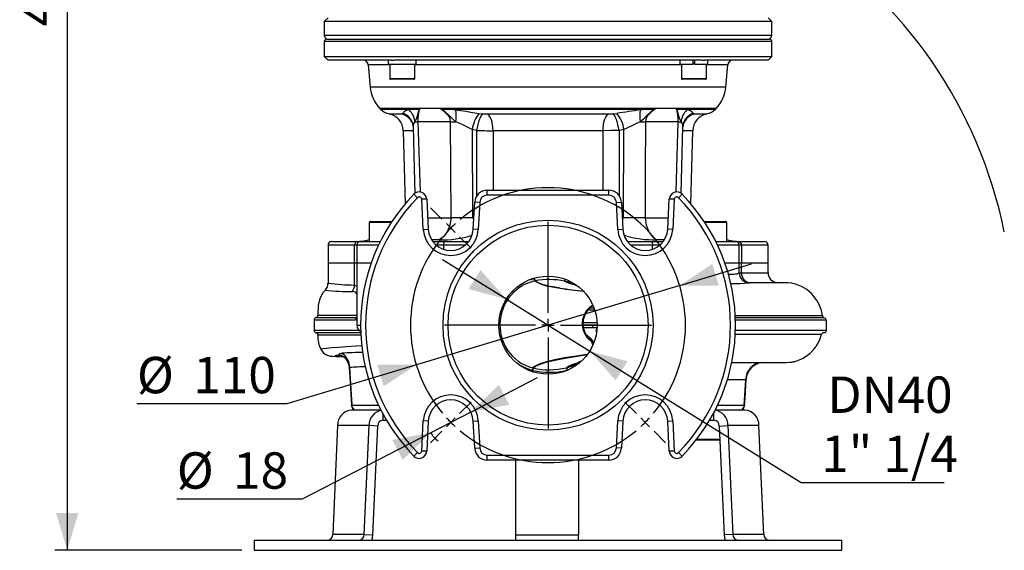
# Model space of a CAD drawing. Units: millimetres. Extents: x 0 to 420, y -1 to 297.
# Drawn here: x 96 to 175, y 105 to 148 of the extents above; entities that cross this region are included whole.
import ezdxf

# ---------------------------------------------------------------- set-up
doc = ezdxf.new("R2010")
doc.units = ezdxf.units.MM
doc.layers.add('TESTO', color=7, linetype='Continuous')
doc.styles.add('SLDTEXTSTYLE1', font='TXT', dxfattribs={"width": 0.7})
doc.dimstyles.new('SLDDIMSTYLE0', dxfattribs={"dimtxt": 2.910417, "dimasz": 3, "dimexe": 0, "dimexo": 0.0625, "dimgap": 0.727604, "dimtad": 1, "dimdec": 0, "dimlfac": 5, "dimrnd": 1e-09, "dimzin": 12, "dimdsep": 46, "dimtxsty": 'SLDTEXTSTYLE1', "dimsah": 1, "dimcen": 0.09, "dimadec": 0, "dimazin": 3, "dimtfac": 1, "dimtdec": 0, "dimtofl": 0, "dimtmove": 0, "dimatfit": 3, "dimfxl": 0, "dimfrac": 2, "dimtolj": 1, "dimtzin": 12, "dimarcsym": 0})
doc.dimstyles.new('SLDDIMSTYLE1', dxfattribs={"dimtxt": 2.910417, "dimasz": 3, "dimexe": 0, "dimexo": 0.0625, "dimgap": 0.727604, "dimtad": 0, "dimtih": 1, "dimtoh": 1, "dimdec": 0, "dimlfac": 5, "dimrnd": 1e-09, "dimzin": 12, "dimdsep": 46, "dimtxsty": 'SLDTEXTSTYLE1', "dimsah": 1, "dimcen": 0, "dimadec": 0, "dimazin": 3, "dimtfac": 1, "dimtdec": 0, "dimtmove": 0, "dimatfit": 3, "dimfxl": 0, "dimfrac": 2, "dimtolj": 1, "dimtzin": 12, "dimarcsym": 0})
doc.dimstyles.new('SLDDIMSTYLE2', dxfattribs={"dimtxt": 2.910417, "dimasz": 3, "dimexe": 0, "dimexo": 0.0625, "dimgap": 0.727604, "dimtad": 0, "dimtih": 1, "dimtoh": 1, "dimdec": 0, "dimlfac": 5, "dimrnd": 1e-09, "dimzin": 12, "dimdsep": 46, "dimtxsty": 'SLDTEXTSTYLE1', "dimsah": 1, "dimcen": 0, "dimadec": 0, "dimazin": 3, "dimtfac": 1, "dimtdec": 0, "dimtmove": 0, "dimatfit": 3, "dimfxl": 0, "dimfrac": 2, "dimtolj": 1, "dimtzin": 12, "dimarcsym": 0})
doc.dimstyles.new('SLDDIMSTYLE3', dxfattribs={"dimtxt": 2.910417, "dimasz": 3, "dimexe": 0, "dimexo": 0.0625, "dimgap": 0.727604, "dimtad": 0, "dimtih": 1, "dimtoh": 1, "dimdec": 0, "dimlfac": 5, "dimrnd": 1e-09, "dimzin": 12, "dimdsep": 46, "dimtxsty": 'SLDTEXTSTYLE1', "dimsah": 1, "dimcen": 0, "dimadec": 0, "dimazin": 3, "dimtfac": 1, "dimtdec": 0, "dimtmove": 0, "dimatfit": 3, "dimfxl": 0, "dimfrac": 2, "dimtolj": 1, "dimtzin": 12, "dimarcsym": 0})

# ---------------------------------------------------------------- blocks, each defined once
blk = doc.blocks.new('_D')
at = {"layer": 'TESTO'}
for p, q in [((135.528, 195.113), (98.688, 195.113)), ((99.688, 195.113), (99.688, 105.352)), ((113.653, 105.352), (98.688, 105.352))]:
    blk.add_line(p, q, dxfattribs=at)
for points in [[(99.688, 195.113), (98.788, 192.113), (100.588, 192.113)], [(99.688, 105.352), (100.588, 108.352), (98.788, 108.352)]]:
    blk.add_solid(points, dxfattribs=at)
at = {"layer": 'TESTO', "insert": (95.937, 147.282), "char_height": 2.9104, "attachment_point": 1, "rotation": 90, "style": 'SLDTEXTSTYLE1'}
blk.add_mtext('449', dxfattribs=at)
blk = doc.blocks.new('_D_1')
at = {"layer": 'TESTO'}
for p, q in [((148.686, 126.544), (154.431, 128.274)), ((148.686, 126.544), (127.62, 120.202)), ((127.62, 120.202), (117.256, 117.082)), ((117.256, 117.082), (105.266, 117.082))]:
    blk.add_line(p, q, dxfattribs=at)
blk.add_arc((138.153, 123.373), 37.261, 11.5606, 103.41205, dxfattribs=at)
for points in [[(148.686, 126.544), (151.818, 126.547), (151.299, 128.271)], [(127.62, 120.202), (124.487, 120.199), (125.006, 118.475)]]:
    blk.add_solid(points, dxfattribs=at)
at = {"layer": 'TESTO', "char_height": 2.9104, "attachment_point": 1, "style": 'SLDTEXTSTYLE1'}
for s, insert in [('%%c', (105.266, 120.833)), ('110', (109.766, 120.833))]:
    blk.add_mtext(s, dxfattribs=dict(at, insert=insert))
blk = doc.blocks.new('_D_2')
at = {"layer": 'TESTO'}
for p, q in [((131.973, 116.421), (137.303, 119.177)), ((131.973, 116.421), (128.775, 114.768)), ((128.775, 114.768), (118.475, 109.444)), ((118.475, 109.444), (108.453, 109.444))]:
    blk.add_line(p, q, dxfattribs=at)
blk.add_arc((130.374, 115.595), 1.8, 206.0546, 236.39001, dxfattribs=at)
for points in [[(131.973, 116.421), (135.052, 116.999), (134.225, 118.598)], [(128.775, 114.768), (125.697, 114.19), (126.524, 112.591)]]:
    blk.add_solid(points, dxfattribs=at)
at = {"layer": 'TESTO', "char_height": 2.9104, "attachment_point": 1, "style": 'SLDTEXTSTYLE1'}
for s, insert in [('%%c', (108.453, 113.196)), ('18', (112.953, 113.196))]:
    blk.add_mtext(s, dxfattribs=dict(at, insert=insert))
blk = doc.blocks.new('_D_3')
at = {"layer": 'TESTO'}
for p, q in [((134.818, 125.446), (129.722, 128.614)), ((134.818, 125.446), (141.487, 121.3)), ((141.487, 121.3), (158.418, 110.774)), ((158.418, 110.774), (169.842, 110.774))]:
    blk.add_line(p, q, dxfattribs=at)
for points in [[(134.818, 125.446), (132.745, 127.795), (131.795, 126.266)], [(141.487, 121.3), (143.56, 118.951), (144.51, 120.48)]]:
    blk.add_solid(points, dxfattribs=at)
at = {"layer": 'TESTO', "char_height": 2.9104, "attachment_point": 1, "style": 'SLDTEXTSTYLE1'}
for s, insert in [('DN40', (160.51, 119.263)), ('1" 1/4', (160.006, 114.526))]:
    blk.add_mtext(s, dxfattribs=dict(at, insert=insert))
blk = doc.blocks.new('SW_CENTERMARKSYMBOL_0')
at = {"layer": 'TESTO', "color": 0}
for p, q in [((0, 1), (0, 4.42684)), ((-1, 0), (-4.42684, 0)), ((0, 0), (-0.5, 0)), ((0, 0), (0, 0.5)), ((0, 0), (0, -0.5)), ((0, 0), (0.5, 0)), ((1, 0), (4.42684, 0)), ((0, -1), (0, -4.42684))]:
    blk.add_line(p, q, dxfattribs=at)
blk = doc.blocks.new('SW_CENTERMARKSYMBOL_1')
at = {"layer": 'TESTO', "color": 0}
for p, q in [((-0.707, 0.707), (-1.626, 1.626)), ((0, 0), (-0.354, 0.354)), ((0, 0), (0.354, -0.354)), ((7.778, -6.778), (7.778, 0.5)), ((0.707, -0.707), (1.626, -1.626)), ((6.778, -7.778), (-0.5, -7.778)), ((7.778, -7.778), (7.278, -7.778)), ((7.778, -7.778), (7.778, -7.278)), ((7.778, -7.778), (7.778, -8.278)), ((7.778, -7.778), (8.278, -7.778)), ((8.778, -7.778), (16.056, -7.778)), ((7.778, -8.778), (7.778, -16.056)), ((0.707, -14.849), (1.626, -13.93)), ((14.849, -14.849), (13.93, -13.93)), ((0, -15.556), (-0.354, -15.91)), ((0, -15.556), (0.354, -15.203)), ((15.556, -15.556), (15.203, -15.203)), ((15.556, -15.556), (15.91, -15.91)), ((-0.707, -16.263), (-1.626, -17.183)), ((16.263, -16.263), (17.183, -17.183))]:
    blk.add_line(p, q, dxfattribs=at)
for start, end in [(320.20871, 129.79129), (135, 137.60435), (132.39565, 135), (140.20871, 219.79129), (222.39565, 225), (225, 227.60435), (312.39565, 315), (315, 317.60435), (230.20871, 309.79129)]:
    blk.add_arc((7.778, -7.778), 11, start, end, dxfattribs=at)

msp = doc.modelspace()

# ---------------------------------------------------------------- linework, layer by layer
at = {"color": 7, "linetype": 'Continuous', "lineweight": 25}
for p, q in [((120.553, 147.973), (120.253, 147.673)), ((120.253, 147.673), (120.253, 146.573)), ((156.053, 147.673), (120.253, 147.673)), ((156.053, 147.673), (155.753, 147.973)), ((156.053, 146.573), (156.053, 147.673)), ((120.253, 146.073), (120.253, 144.873)), ((120.453, 146.273), (155.853, 146.273)), ((156.053, 144.873), (156.053, 146.073)), ((120.253, 144.873), (120.553, 144.573)), ((120.253, 144.873), (150.81, 144.873)), ((125.599, 144.573), (120.553, 144.573)), ((123.769, 144.208), (123.924, 142.429)), ((125.378, 144.253), (125.378, 144.573)), ((125.378, 144.253), (127.595, 144.253)), ((125.485, 144.253), (125.485, 143.113)), ((125.599, 144.573), (125.816, 144.573)), ((150.49, 144.573), (125.816, 144.573)), ((127.485, 143.113), (127.485, 144.253)), ((127.595, 144.253), (127.595, 144.573)), ((148.71, 144.573), (148.71, 144.253)), ((148.71, 144.253), (149.74, 144.253)), ((148.82, 144.253), (148.82, 143.113)), ((149.74, 144.573), (149.74, 144.253)), ((149.9, 144.253), (149.74, 144.253)), ((149.9, 144.253), (149.9, 144.573)), ((149.9, 144.253), (150.93, 144.253)), ((150.489, 144.573), (150.706, 144.573)), ((155.753, 144.573), (150.706, 144.573)), ((150.81, 144.873), (156.053, 144.873)), ((150.82, 143.113), (150.82, 144.253)), ((150.93, 144.253), (150.93, 144.573)), ((152.381, 142.429), (152.536, 144.208)), ((155.753, 144.573), (156.053, 144.873)), ((127.425, 143.053), (125.545, 143.053)), ((148.967, 143.053), (148.88, 143.053)), ((150.76, 143.053), (148.967, 143.053)), ((126.486, 140.288), (126.502, 140.323)), ((129.579, 140.665), (146.726, 140.665)), ((132.638, 140.323), (132.958, 140.288)), ((143.347, 140.288), (143.667, 140.323)), ((149.803, 140.323), (149.819, 140.288)), ((130.356, 139.655), (127.748, 139.655)), ((148.557, 139.655), (145.949, 139.655)), ((126.57, 138.938), (126.723, 133.088)), ((132.463, 138.962), (132.077, 139.037)), ((132.077, 139.037), (132.123, 131.973)), ((144.228, 139.037), (143.842, 138.962)), ((144.183, 131.973), (144.228, 139.037)), ((148.796, 133.919), (148.946, 139.284)), ((149.582, 133.088), (149.735, 138.938)), ((133.284, 133.773), (133.284, 134.173)), ((133.284, 134.173), (143.021, 134.173)), ((143.021, 133.773), (143.021, 134.173)), ((127.422, 133.854), (127.708, 133.575)), ((128.451, 133.467), (128.051, 133.446)), ((128.177, 131.036), (128.051, 133.446)), ((128.451, 133.467), (128.577, 131.057)), ((132.172, 131.057), (132.286, 133.225)), ((132.685, 133.204), (132.286, 133.225)), ((132.685, 133.204), (132.571, 131.036)), ((143.021, 133.773), (133.284, 133.773)), ((143.62, 133.204), (144.02, 133.225)), ((143.734, 131.036), (143.62, 133.204)), ((144.02, 133.225), (144.133, 131.057)), ((147.728, 131.057), (147.855, 133.467)), ((148.254, 133.446), (147.855, 133.467)), ((148.254, 133.446), (148.128, 131.036)), ((148.597, 133.575), (148.883, 133.854)), ((123.842, 131.593), (123.842, 130.073)), ((123.922, 131.673), (125.658, 131.673)), ((128.529, 131.973), (130.393, 131.973)), ((132.123, 131.973), (130.393, 131.973)), ((130.692, 131.973), (130.692, 131.976)), ((132.22, 131.973), (132.123, 131.973)), ((144.085, 131.973), (144.183, 131.973)), ((145.912, 131.973), (144.183, 131.973)), ((145.912, 131.973), (147.776, 131.973)), ((150.647, 131.673), (151.163, 131.673)), ((151.163, 131.673), (152.383, 131.673)), ((152.463, 130.073), (152.463, 131.593)), ((128.177, 131.036), (128.577, 131.057)), ((132.571, 131.036), (132.172, 131.057)), ((143.734, 131.036), (144.133, 131.057)), ((148.128, 131.036), (147.728, 131.057)), ((120.853, 130.073), (122.933, 130.073)), ((122.933, 130.073), (123.149, 130.073)), ((123.149, 130.073), (124.732, 130.073)), ((128.933, 130.073), (129.926, 130.073)), ((129.926, 130.073), (131.816, 130.073)), ((144.489, 130.073), (146.379, 130.073)), ((146.379, 130.073), (147.372, 130.073)), ((151.573, 130.073), (153.156, 130.073)), ((153.156, 130.073), (153.372, 130.073)), ((153.372, 130.073), (155.453, 130.073)), ((120.553, 129.773), (120.553, 128.373)), ((122.669, 128.373), (122.669, 129.773)), ((122.849, 129.773), (122.849, 128.373)), ((153.456, 128.373), (153.456, 129.773)), ((153.636, 129.773), (153.636, 128.373)), ((155.753, 128.373), (155.753, 129.773)), ((120.553, 128.373), (120.553, 126.737)), ((120.553, 128.373), (122.669, 128.373)), ((122.669, 126.587), (122.669, 128.373)), ((122.669, 128.373), (122.849, 128.373)), ((122.849, 128.373), (122.849, 123.373)), ((122.849, 128.373), (124.01, 128.373)), ((152.295, 128.373), (153.456, 128.373)), ((153.456, 127.564), (153.456, 128.373)), ((153.456, 128.373), (153.636, 128.373)), ((153.636, 127.573), (153.636, 128.373)), ((153.636, 128.373), (155.753, 128.373)), ((155.753, 127.573), (155.753, 128.373)), ((137.041, 127.104), (137.073, 127.111)), ((137.085, 126.91), (137.041, 127.104)), ((137.073, 127.111), (137.111, 126.915)), ((137.111, 126.915), (137.085, 126.91)), ((139.498, 126.892), (139.472, 126.898)), ((139.75, 126.823), (139.498, 126.892)), ((155.652, 126.773), (154.09, 126.773)), ((141.533, 124.773), (141.821, 124.773)), ((119.443, 123.786), (119.443, 122.96)), ((160.087, 124.147), (160.087, 124.147)), ((160.425, 122.973), (160.425, 123.78)), ((142.079, 123.373), (140.95, 123.373)), ((140.984, 123.173), (142.101, 123.173)), ((141.744, 123.173), (141.77, 123.373)), ((119.757, 122.573), (119.756, 122.573)), ((160.018, 122.623), (160.019, 122.623)), ((136.936, 119.946), (136.886, 119.753)), ((136.919, 119.745), (136.886, 119.753)), ((136.963, 119.939), (136.919, 119.745)), ((136.936, 119.946), (136.963, 119.939)), ((139.62, 119.963), (139.648, 119.97)), ((139.62, 119.963), (139.665, 119.769)), ((139.7, 119.777), (139.648, 119.97)), ((152.833, 120.373), (155.269, 120.373)), ((155.269, 120.373), (155.362, 120.373)), ((155.401, 120.373), (155.381, 120.373)), ((155.42, 120.373), (155.965, 120.373)), ((124.782, 116.573), (122.444, 116.573)), ((153.904, 116.573), (151.523, 116.573)), ((121.322, 115.341), (120.928, 106.626)), ((123.838, 115.341), (121.322, 115.341)), ((123.443, 106.626), (123.838, 115.341)), ((124.528, 115.299), (123.838, 115.341)), ((124.133, 106.584), (124.528, 115.299)), ((124.96, 115.773), (125.22, 115.773)), ((128.051, 113.3), (128.177, 115.71)), ((128.577, 115.689), (128.177, 115.71)), ((128.577, 115.689), (128.451, 113.279)), ((132.172, 115.689), (132.571, 115.71)), ((132.286, 113.521), (132.172, 115.689)), ((132.571, 115.71), (132.685, 113.542)), ((143.62, 113.542), (143.734, 115.71)), ((144.133, 115.689), (143.734, 115.71)), ((144.133, 115.689), (144.02, 113.521)), ((147.728, 115.689), (148.128, 115.71)), ((147.855, 113.279), (147.728, 115.689)), ((148.128, 115.71), (148.254, 113.3)), ((151.085, 115.773), (151.42, 115.773)), ((151.853, 115.299), (152.546, 115.341)), ((151.853, 115.299), (152.249, 106.584)), ((152.546, 115.341), (152.943, 106.626)), ((155.031, 115.341), (152.546, 115.341)), ((155.427, 106.626), (155.031, 115.341)), ((132.286, 113.521), (132.685, 113.542)), ((144.02, 113.521), (143.62, 113.542)), ((151.904, 114.173), (150, 114.173)), ((127.422, 112.892), (127.708, 113.171)), ((128.451, 113.279), (128.051, 113.3)), ((133.284, 112.973), (143.021, 112.973)), ((133.284, 112.573), (133.284, 112.973)), ((143.021, 112.573), (143.021, 112.973)), ((148.254, 113.3), (147.855, 113.279)), ((148.597, 113.171), (148.883, 112.892)), ((143.021, 112.573), (133.284, 112.573)), ((135.587, 106.626), (135.588, 112.573)), ((135.59, 106.584), (135.591, 112.573)), ((140.591, 112.573), (140.59, 106.584)), ((123.443, 106.626), (120.928, 106.626)), ((123.443, 106.626), (124.133, 106.584)), ((135.587, 106.626), (135.59, 106.584)), ((135.59, 106.584), (140.59, 106.584)), ((152.943, 106.626), (152.249, 106.584)), ((155.427, 106.626), (152.943, 106.626)), ((114.653, 106.152), (114.653, 105.352)), ((114.653, 106.152), (138.236, 106.152)), ((138.236, 106.152), (161.653, 106.152)), ((161.653, 105.352), (161.653, 106.152)), ((114.653, 105.352), (138.236, 105.352)), ((138.236, 105.352), (161.653, 105.352))]:
    msp.add_line(p, q, dxfattribs=at)
at = {"color": 8, "linetype": 'Continuous', "lineweight": 25}
for p, q in [((120.253, 146.573), (150.81, 146.573)), ((150.81, 146.573), (156.053, 146.573)), ((156.053, 146.073), (120.253, 146.073)), ((125.485, 144.208), (123.769, 144.208)), ((148.82, 144.208), (127.485, 144.208)), ((149.74, 144.303), (149.9, 144.303)), ((152.536, 144.208), (150.82, 144.208)), ((125.485, 143.113), (127.485, 143.113)), ((148.82, 143.113), (148.912, 143.113)), ((148.912, 143.113), (150.82, 143.113)), ((152.381, 142.429), (123.924, 142.429)), ((151.603, 140.726), (124.702, 140.726)), ((124.757, 140.665), (127.86, 140.665)), ((148.445, 140.665), (151.548, 140.665)), ((132.463, 133.744), (132.463, 138.962)), ((133.752, 138.933), (133.752, 134.173)), ((142.553, 134.173), (142.553, 138.933)), ((143.842, 138.962), (143.842, 133.744)), ((125.605, 131.593), (123.842, 131.593)), ((132.123, 131.973), (132.214, 131.866)), ((144.183, 131.973), (144.091, 131.866)), ((151.163, 131.593), (150.7, 131.593)), ((152.463, 131.593), (151.163, 131.593)), ((129.451, 130.207), (128.842, 130.207)), ((147.463, 130.207), (146.854, 130.207)), ((122.669, 129.773), (120.553, 129.773)), ((122.849, 129.773), (122.669, 129.773)), ((124.586, 129.773), (122.849, 129.773)), ((129.784, 129.773), (129.217, 129.773)), ((131.532, 129.773), (129.784, 129.773)), ((129.784, 129.773), (129.784, 129.451)), ((146.521, 129.773), (144.773, 129.773)), ((146.521, 129.451), (146.521, 129.773)), ((147.089, 129.773), (146.521, 129.773)), ((153.456, 129.773), (151.719, 129.773)), ((153.636, 129.773), (153.456, 129.773)), ((155.753, 129.773), (153.636, 129.773)), ((136.74, 127.008), (137.041, 127.104)), ((139.504, 127.06), (139.472, 126.898)), ((139.535, 127.048), (139.498, 126.892)), ((139.788, 126.943), (139.75, 126.823)), ((153.456, 127.573), (153.636, 127.573)), ((122.669, 126.587), (122.849, 126.531)), ((135.391, 125.984), (135.303, 126.075)), ((141.892, 124.573), (141.337, 124.573)), ((141.553, 124.861), (141.701, 124.973)), ((119.745, 124.173), (122.849, 124.173)), ((122.849, 123.802), (122.751, 123.786)), ((122.849, 123.373), (123.153, 123.373)), ((140.95, 123.573), (142.074, 123.573)), ((142.028, 123.047), (142.066, 123.047)), ((153.13, 122.973), (160.425, 122.973)), ((123.202, 122.573), (119.757, 122.573)), ((134.923, 121.368), (134.819, 121.297)), ((141.776, 122.016), (141.791, 121.929)), ((140.25, 120.053), (140.198, 120.168)), ((153.971, 119.01), (152.483, 119.01)), ((122.451, 116.963), (124.591, 116.963)), ((151.714, 116.963), (153.854, 116.963)), ((124.96, 115.773), (124.96, 116.235)), ((151.42, 115.773), (151.42, 116.374)), ((150.062, 114.253), (151.901, 114.253)), ((123.063, 106.156), (123.063, 106.152)), ((153.324, 106.152), (153.324, 106.156))]:
    msp.add_line(p, q, dxfattribs=at)
at = {"color": 8, "linetype": 'Continuous', "lineweight": 25, "flags": 128}
for points in [[(125.443, 140.276), (125.438, 140.276), (125.506, 140.276), (125.665, 140.276), (125.914, 140.276), (126.136, 140.275), (126.4, 140.275)], [(126.895, 140.135), (126.705, 140.226), (126.486, 140.288)], [(149.412, 140.136), (149.6, 140.226), (149.819, 140.288)], [(149.905, 140.275), (150.264, 140.276), (150.543, 140.276), (150.74, 140.276), (150.849, 140.276), (150.862, 140.276)], [(127.748, 139.655), (127.865, 135.657), (127.913, 134.023)], [(148.392, 134.02), (148.449, 135.971), (148.557, 139.655)], [(127.369, 138.933), (127.213, 138.934), (127.009, 138.935), (126.788, 138.937), (126.642, 138.938), (126.574, 138.938), (126.579, 138.938)], [(149.726, 138.938), (149.715, 138.938), (149.621, 138.937), (149.447, 138.936), (149.19, 138.935), (148.936, 138.933)], [(152.551, 127.46), (152.724, 127.455), (152.879, 127.456), (153.018, 127.462), (153.142, 127.473), (153.247, 127.488), (153.328, 127.505), (153.39, 127.524), (153.432, 127.543), (153.454, 127.559), (153.454, 127.564)], [(153.636, 127.573), (153.967, 127.573), (154.272, 127.573), (154.802, 127.573), (155.219, 127.573), (155.523, 127.573), (155.702, 127.573), (155.747, 127.573)], [(122.849, 125.886), (122.739, 126.013), (122.502, 126.075)], [(154.23, 126.773), (154.23, 126.773), (154.195, 126.762), (154.071, 126.735), (153.857, 126.705), (153.56, 126.685), (153.179, 126.679), (152.777, 126.689)], [(122.751, 123.786), (122.3, 123.786), (121.539, 123.786), (120.885, 123.786), (120.34, 123.786), (119.919, 123.786), (119.626, 123.786), (119.471, 123.786), (119.445, 123.786), (119.451, 123.786)], [(153.104, 124.14), (153.289, 124.14), (154.382, 124.14), (155.374, 124.141), (156.278, 124.142), (157.089, 124.142), (157.816, 124.143), (158.447, 124.144), (158.98, 124.144), (159.412, 124.145), (159.739, 124.146), (159.962, 124.146), (160.081, 124.147), (160.087, 124.147)], [(160.408, 123.78), (160.419, 123.78), (160.287, 123.779), (159.984, 123.779), (159.507, 123.779), (158.886, 123.778), (158.107, 123.778), (157.162, 123.778), (156.067, 123.777), (155.104, 123.777), (154.038, 123.777), (153.112, 123.776)], [(119.446, 122.96), (119.444, 122.96), (119.599, 122.96), (119.782, 122.96), (120.036, 122.96), (120.479, 122.96), (121.046, 122.96), (121.745, 122.96), (122.567, 122.96), (123.022, 122.96)], [(123.163, 122.825), (123.154, 122.838), (123.144, 122.856)], [(141.129, 122.683), (141.284, 122.572), (141.569, 122.297)], [(160.019, 122.623), (160.027, 122.623), (159.928, 122.623), (159.677, 122.623), (159.278, 122.623), (158.731, 122.623), (158.035, 122.623), (157.207, 122.623), (156.253, 122.623), (155.277, 122.623), (154.184, 122.623), (153.136, 122.623), (153.13, 122.623)], [(119.999, 121.421), (120.008, 121.453), (120.155, 121.492), (120.441, 121.531), (120.864, 121.575), (121.385, 121.621), (122.027, 121.669), (122.791, 121.72), (123.257, 121.747)], [(141.742, 121.793), (141.699, 121.864), (141.658, 122.048)], [(141.279, 121.017), (140.393, 120.891), (139.479, 120.745), (138.681, 120.594), (138.031, 120.442), (137.442, 120.248), (137.069, 120.057), (136.936, 119.946)], [(136.963, 119.939), (137.161, 120.084), (137.472, 120.235), (137.985, 120.408), (138.685, 120.58), (139.519, 120.739), (140.652, 120.92), (141.339, 121.015)], [(122.279, 119.984), (122.27, 119.987), (122.263, 119.986), (122.258, 119.982), (122.254, 119.973), (122.252, 119.956), (122.253, 119.943)], [(136.886, 119.753), (136.374, 119.927), (136.08, 120.078)], [(122.421, 116.95), (122.421, 116.951), (122.43, 116.957), (122.451, 116.963)], [(153.854, 116.963), (153.876, 116.957), (153.884, 116.951), (153.884, 116.95)]]:
    msp.add_lwpolyline(points, dxfattribs=at)
at = {"color": 7, "linetype": 'Continuous', "lineweight": 25, "flags": 128}
for points in [[(126.4, 140.275), (126.459, 140.278), (126.486, 140.288)], [(127.86, 140.665), (127.859, 140.662), (127.8, 140.491), (127.693, 140.11), (127.614, 139.866), (127.508, 139.651)], [(130.356, 139.655), (130.314, 139.903), (130.214, 140.105), (129.829, 140.5), (129.579, 140.665)], [(130.773, 139.651), (130.53, 139.867), (130.303, 140.11), (129.863, 140.491), (129.585, 140.662), (129.579, 140.665)], [(130.772, 140.604), (131.583, 140.489), (132.1, 140.404), (132.638, 140.323)], [(132.463, 138.962), (132.504, 139.196), (132.555, 139.422), (132.613, 139.634), (132.677, 139.826), (132.746, 139.991), (132.817, 140.126), (132.888, 140.226), (132.958, 140.288)], [(133.31, 140.275), (134.285, 140.276), (135.293, 140.276), (136.343, 140.276), (137.414, 140.276), (138.453, 140.276), (139.497, 140.276), (140.553, 140.276), (141.6, 140.276), (142.304, 140.275), (142.995, 140.275)], [(133.752, 138.933), (133.742, 139.169), (133.716, 139.398), (133.676, 139.613), (133.623, 139.806), (133.557, 139.974), (133.482, 140.11), (133.398, 140.212), (133.31, 140.275)], [(142.553, 138.933), (142.563, 139.169), (142.589, 139.398), (142.629, 139.613), (142.682, 139.806), (142.748, 139.974), (142.823, 140.11), (142.907, 140.212), (142.995, 140.275)], [(142.995, 140.275), (143.176, 140.278), (143.347, 140.288)], [(143.842, 138.962), (143.801, 139.196), (143.75, 139.422), (143.692, 139.634), (143.628, 139.826), (143.559, 139.991), (143.488, 140.126), (143.417, 140.226), (143.347, 140.288)], [(146.726, 140.665), (146.72, 140.662), (146.442, 140.491), (146.002, 140.11), (145.779, 139.866), (145.532, 139.651)], [(146.726, 140.665), (146.476, 140.5), (146.091, 140.105), (145.977, 139.86), (145.949, 139.655)], [(148.797, 139.651), (148.693, 139.863), (148.612, 140.11), (148.506, 140.491), (148.446, 140.662), (148.445, 140.665)], [(149.819, 140.288), (149.845, 140.278), (149.905, 140.275)], [(126.891, 140.128), (126.956, 140.089), (127.007, 140.046)], [(130.393, 131.973), (130.374, 135.971), (130.356, 139.655)], [(132.077, 139.037), (131.708, 139.208), (131.329, 139.402), (131.054, 139.536), (130.773, 139.651)], [(145.532, 139.651), (145.17, 139.498), (144.793, 139.308), (144.514, 139.167), (144.228, 139.037)], [(145.949, 139.655), (145.93, 135.657), (145.912, 131.973)], [(149.298, 140.047), (149.322, 140.068), (149.417, 140.128)], [(127.359, 139.285), (127.454, 135.9), (127.509, 133.914)], [(142.553, 138.933), (141.927, 138.934), (141.286, 138.935), (140.365, 138.937), (139.429, 138.938), (138.456, 138.938), (137.481, 138.938), (136.539, 138.937), (135.607, 138.936), (134.667, 138.935), (133.752, 138.933)], [(143.842, 138.962), (143.19, 138.942), (142.553, 138.933)], [(130.393, 131.973), (130.299, 131.366), (130.096, 130.837), (129.804, 130.438), (129.451, 130.207)], [(145.912, 131.973), (146.006, 131.366), (146.209, 130.837), (146.501, 130.438), (146.854, 130.207)], [(129.926, 130.073), (129.899, 130.067), (129.872, 130.05), (129.847, 130.022), (129.826, 129.985), (129.808, 129.94), (129.795, 129.888), (129.787, 129.832), (129.784, 129.773)], [(146.379, 130.073), (146.406, 130.067), (146.433, 130.05), (146.458, 130.022), (146.479, 129.985), (146.497, 129.94), (146.51, 129.888), (146.518, 129.832), (146.521, 129.773)], [(120.339, 126.172), (120.146, 125.972), (119.887, 125.513), (119.751, 124.945), (119.744, 124.173)], [(138.352, 126.468), (138.808, 126.382), (139.113, 126.332)], [(139.113, 126.343), (138.847, 126.388), (138.382, 126.476)], [(140.251, 126.62), (140.182, 126.638), (139.996, 126.692)], [(140.172, 126.653), (140.242, 126.625), (140.403, 126.542)], [(154.092, 126.773), (154.176, 126.773), (154.23, 126.773), (154.23, 126.773)], [(156.542, 126.773), (156.5, 126.773), (156.322, 126.773), (156.016, 126.773), (155.649, 126.773)], [(160.1, 124.148), (160.1, 124.151), (160.02, 124.55), (159.874, 124.966), (159.686, 125.329), (159.265, 125.87), (158.857, 126.218), (158.438, 126.468), (158.035, 126.63), (157.672, 126.722), (157.362, 126.763), (157.111, 126.773), (156.92, 126.773), (156.789, 126.773), (156.746, 126.773), (156.706, 126.773), (156.668, 126.773), (156.63, 126.773), (156.518, 126.773), (156.449, 126.773)], [(141.574, 124.826), (141.575, 124.827), (141.717, 124.937)], [(119.602, 123.979), (119.595, 123.979), (119.621, 123.979), (119.774, 123.979), (120.065, 123.979), (120.638, 123.979), (121.431, 123.979), (122.427, 123.979), (122.874, 123.979)], [(153.108, 123.975), (154.581, 123.975), (155.927, 123.975), (156.998, 123.975), (157.932, 123.975), (158.719, 123.976), (159.347, 123.976), (159.813, 123.976), (160.116, 123.976), (160.253, 123.976), (160.244, 123.976)], [(123.241, 122.767), (122.692, 122.767), (121.903, 122.767), (121.219, 122.767), (120.639, 122.767), (120.182, 122.767), (119.933, 122.767), (119.752, 122.767), (119.639, 122.767), (119.594, 122.767), (119.595, 122.767)], [(141.658, 122.048), (141.619, 122.071), (141.363, 122.272)], [(155.963, 120.373), (156.269, 120.373), (156.825, 120.373), (157.218, 120.378), (157.49, 120.398), (157.67, 120.423), (157.731, 120.434), (157.777, 120.444), (157.795, 120.448), (157.802, 120.449), (157.808, 120.451), (157.811, 120.451), (157.814, 120.452), (157.823, 120.454), (157.829, 120.456), (157.841, 120.459), (157.862, 120.464), (157.9, 120.473), (157.964, 120.491), (158.074, 120.526), (158.252, 120.591), (158.514, 120.713), (158.8, 120.884), (159.008, 121.039), (159.117, 121.132), (159.228, 121.236), (159.449, 121.478), (159.557, 121.616), (159.587, 121.659), (159.631, 121.724), (159.754, 121.928), (159.899, 122.232), (160.028, 122.62)], [(119.986, 121.422), (120.166, 121.184), (120.324, 121.057), (120.381, 121.023), (120.418, 121.003), (120.466, 120.981), (120.511, 120.963), (120.581, 120.939), (120.748, 120.904), (120.936, 120.884), (121.175, 120.869), (121.479, 120.855), (121.8, 120.841)], [(121.651, 120.959), (121.576, 120.957), (121.455, 120.99), (121.435, 121.05), (121.505, 121.104), (121.663, 121.132)], [(121.582, 120.957), (121.581, 120.957), (121.608, 120.95), (121.678, 120.921), (121.78, 120.858), (121.904, 120.752), (122.027, 120.605), (122.137, 120.413), (122.217, 120.181), (122.251, 119.943)], [(140.198, 120.168), (140.697, 120.446), (140.808, 120.527)], [(122.252, 119.942), (122.292, 119.235), (122.421, 116.95)], [(122.279, 119.984), (122.449, 116.998), (122.451, 116.963)], [(139.648, 119.97), (140.028, 120.096), (140.198, 120.168)], [(140.673, 120.434), (140.521, 120.338), (140.42, 120.289), (140.429, 120.292)], [(153.854, 116.963), (153.878, 117.37), (153.971, 119.01)], [(153.884, 116.95), (153.917, 117.527), (154.003, 119.051)], [(124.049, 106.152), (124.104, 106.348), (124.133, 106.584)], [(152.249, 106.584), (152.279, 106.348), (152.335, 106.152)]]:
    msp.add_lwpolyline(points, dxfattribs=at)
at = {"color": 7, "linetype": 'Continuous', "lineweight": 25}
for radius in [8.4, 8, 3.927]:
    msp.add_circle((138.153, 123.373), radius, dxfattribs=at)
for centre, radius, start, end in [((120.553, 146.573), 0.3, 180, 270), ((155.753, 146.573), 0.3, 270, 0), ((120.453, 146.073), 0.2, 90, 180), ((155.853, 146.073), 0.2, 0, 90), ((123.37, 144.173), 0.4, 5, 90), ((152.935, 144.173), 0.4, 90, 175), ((125.545, 143.113), 0.06, 180, 270), ((127.425, 143.113), 0.06, 270, 0), ((148.88, 143.113), 0.06, 180, 270), ((150.76, 143.113), 0.06, 270, 0), ((126.714, 142.673), 2.8, 185, 224.06435), ((149.591, 142.673), 2.8, 315.93565, 355), ((123.552, 139.613), 1.6, 41.13347, 44.06435), ((125.661, 141.455), 1.2, 221.13347, 259.54219), ((125.171, 138.901), 1.4, 1.56343, 78.77165), ((127.119, 139.798), 0.81, 95.38641, 139.58011), ((128.008, 133.236), 7.431, 91.13877, 97.46158), ((125.984, 139.496), 1.532, 5.78334, 46.28368), ((131.066, 139.799), 3.32, 164.87884, 182.49327), ((129.235, 122.387), 18.282, 85.17874, 88.92304), ((128.249, 140.124), 2.568, 349.3761, 10.76427), ((134.766, 138.629), 2.72, 141.48253, 171.36404), ((133.288, 144.566), 4.291, 265.58608, 270.2892), ((157.294, 56.254), 85.166, 97.93738, 99.2067), ((141.54, 138.629), 2.72, 8.63596, 38.51747), ((148.056, 140.124), 2.568, 169.23573, 190.6239), ((147.07, 122.387), 18.282, 91.07696, 94.82126), ((145.242, 139.8), 3.318, 357.501, 15.12689), ((148.297, 133.236), 7.431, 82.53842, 88.86123), ((150.321, 139.496), 1.532, 133.71632, 174.21666), ((149.185, 139.796), 0.812, 40.47209, 84.56139), ((151.134, 138.901), 1.4, 101.21679, 178.59139), ((150.644, 141.455), 1.2, 280.44965, 318.86653), ((152.753, 139.613), 1.6, 135.93565, 138.86653), ((126.362, 139.29), 0.994, 359.63208, 49.75622), ((126.989, 177.804), 38.156, 270.77919, 271.13949), ((131.012, 186.081), 46.431, 269.1906, 269.70496), ((145.293, 186.081), 46.431, 270.29504, 270.8094), ((149.316, 177.804), 38.156, 268.86051, 269.22081), ((149.94, 139.298), 0.987, 130.18347, 180.74253), ((133.987, 177.959), 39.027, 267.76274, 269.65601), ((127.851, 133.435), 0.6, 3, 135.6726), ((133.284, 133.173), 1, 90, 177), ((143.021, 133.173), 1, 3, 90), ((148.454, 133.435), 0.6, 44.3274, 177), ((138.153, 123.373), 15, 135.6726, 224.3274), ((138.153, 123.373), 14.6, 135.6726, 224.3274), ((127.851, 133.435), 0.2, 3, 135.6726), ((133.284, 133.173), 0.6, 90, 177), ((143.021, 133.173), 0.6, 3, 90), ((148.454, 133.435), 0.2, 44.3274, 177), ((138.153, 123.373), 14.6, 315.6726, 44.3274), ((138.153, 123.373), 15, 315.6726, 44.3274), ((123.922, 131.593), 0.08, 90, 180), ((152.383, 131.593), 0.08, 0, 90), ((130.374, 131.151), 2.2, 183, 357), ((130.374, 131.151), 1.8, 183, 357), ((145.931, 131.151), 2.2, 183, 357), ((145.931, 131.151), 1.8, 183, 357), ((120.853, 129.773), 0.3, 90, 180), ((122.594, 135.573), 5.5, 270, 283.10832), ((122.953, 129.79), 0.284, 93.89589, 183.42669), ((123.149, 129.773), 0.3, 90, 180), ((153.711, 135.573), 5.5, 256.89168, 270), ((153.156, 129.773), 0.3, 0, 90), ((153.352, 129.79), 0.284, 356.57331, 86.10411), ((155.453, 129.773), 0.3, 0, 90), ((137.876, 123.447), 3.552, 102.86555, 134.41169), ((138.878, 130.012), 3.583, 239.97772, 261.56275), ((138.247, 120.871), 6.15, 78.51399, 100.64449), ((138.984, 130.276), 3.847, 240.86987, 260.99647), ((154.239, 127.55), 0.779, 178.99362, 264.32897), ((154.391, 127.528), 0.757, 176.57331, 266.10411), ((156.544, 127.56), 0.786, 179.08196, 265.1132), ((119.871, 126.689), 0.681, 312.08916, 3.94521), ((121.795, 126.59), 0.875, 323.94765, 359.79452), ((138.787, 123.684), 3.284, 59.62757, 72.93724), ((137.933, 123.395), 3.629, 134.47468, 213.96173), ((142.67, 123.478), 1.778, 128.90955, 222.69747), ((142.692, 123.478), 1.744, 129.65958, 220.83976), ((119.643, 123.786), 0.2, 102.15128, 180.38128), ((119.543, 124.173), 0.2, 286.78648, 0.08931), ((160.299, 124.173), 0.2, 186.47309, 254.01994), ((160.22, 123.786), 0.19, 358.36272, 62.00981), ((119.643, 122.96), 0.2, 180.1078, 256.22043), ((123.449, 123.373), 0.6, 180, 241.41399), ((142.145, 122.944), 0.155, 138.77832, 227.91393), ((160.225, 122.973), 0.2, 270.02434, 0.03931), ((119.543, 122.573), 0.2, 0.5823, 74.95238), ((121.893, 122.434), 2.154, 176.29005, 208.12395), ((141.317, 122.334), 0.0778, 306.3958, 339.76342), ((138.811, 119.378), 3.903, 43.15754, 48.64051), ((141.486, 122.424), 0.151, 230.43308, 302.93925), ((141.219, 121.822), 0.59, 19.16555, 53.63358), ((160.223, 122.573), 0.2, 89.66016, 166.08953), ((137.818, 123.329), 3.497, 214.11952, 255.38467), ((141.815, 122.393), 0.379, 245.5914, 264.15489), ((121.996, 108.806), 12.157, 91.68012, 94.21278), ((120.843, 119.953), 1.436, 1.23631, 55.16607), ((138.24, 125.861), 6.257, 257.81627, 283.16669), ((138.239, 125.849), 6.046, 257.81301, 283.20697), ((155.32, 119.025), 1.349, 92.17661, 180.66308), ((155.401, 118.973), 1.4, 90.00695, 176.83217), ((130.374, 115.595), 2.2, 3, 177), ((130.374, 115.595), 1.8, 3, 177), ((145.931, 115.595), 2.2, 3, 177), ((145.931, 115.595), 1.8, 3, 177), ((122.82, 116.973), 0.4, 183.25082, 270), ((122.835, 116.957), 0.385, 179.21971, 267.69561), ((153.47, 116.957), 0.385, 272.30439, 0.78029), ((153.485, 116.973), 0.4, 270, 356.74918), ((122.533, 115.365), 1.211, 94.192, 181.15774), ((125.072, 115.356), 1.235, 103.21482, 180.70105), ((151.32, 115.358), 1.226, 359.20856, 80.62167), ((153.818, 115.363), 1.213, 358.94997, 85.9332), ((124.994, 115.309), 0.466, 94.192, 181.15774), ((151.387, 115.308), 0.466, 358.94997, 85.9332), ((133.284, 113.573), 1, 183, 270), ((133.284, 113.573), 0.6, 183, 270), ((143.021, 113.573), 0.6, 270, 357), ((143.021, 113.573), 1, 270, 357), ((127.851, 113.311), 0.6, 224.3274, 357), ((127.851, 113.311), 0.2, 224.3274, 357), ((148.454, 113.311), 0.6, 183, 315.6726), ((148.454, 113.311), 0.2, 183, 315.6726), ((120.452, 106.622), 0.476, 281.67063, 0.491), ((122.967, 106.622), 0.476, 281.67063, 0.491), ((102.701, 106.512), 32.886, 359.37379, 0.19934), ((-201.154, 106.639), 336.744, 359.9172, 359.99069), ((-196.154, 106.639), 336.744, 359.9172, 359.99069), ((153.419, 106.623), 0.476, 179.59752, 258.46957), ((155.904, 106.623), 0.476, 179.59752, 258.46957)]:
    msp.add_arc(centre, radius, start, end, dxfattribs=at)
at = {"color": 8, "linetype": 'Continuous', "lineweight": 25}
for centre, radius, start, end in [((126.116, 138.99), 1.316, 22.33565, 77.55411), ((126.182, 139.115), 1.249, 48.60859, 75.14908), ((150.189, 138.989), 1.317, 102.4513, 157.93654), ((150.123, 139.115), 1.249, 104.8512, 131.26574), ((127.777, 139.331), 0.418, 130.02412, 186.35168), ((148.527, 139.337), 0.414, 352.72146, 49.28817), ((129.669, 138.204), 8.001, 268.44199, 287.53199), ((146.635, 138.218), 8.014, 252.75825, 271.56721), ((140.81, 129.44), 2.873, 242.24331, 258.39563), ((140.592, 128.897), 2.284, 241.3762, 254.86967), ((122.178, 142.38), 16.308, 263.50463, 271.1377), ((122.736, 142.364), 15.777, 262.08938, 269.75794), ((145.716, 167.961), 42.138, 260.98449, 263.65479), ((145.731, 168.621), 42.804, 261.10513, 263.6166), ((141.523, 124.82), 0.0505, 5.90404, 53.93305), ((122.953, 123.795), 0.203, 120.95063, 182.62227), ((128.949, -52.975), 174.259, 91.84272, 92.39632), ((128.456, 13.077), 107.085, 92.63729, 93.30725), ((141.169, 117.491), 2.918, 103.06876, 122.06703), ((141.284, 117.293), 3.137, 104.24179, 121.43212), ((153.941, 119.064), 0.0623, 298.80496, 347.96732), ((125.07, 116.954), 0.431, 198.1553, 214.11692), ((151.235, 116.954), 0.431, 325.88308, 341.8447)]:
    msp.add_arc(centre, radius, start, end, dxfattribs=at)

# ---------------------------------------------------------------- block references
at = {"layer": 'TESTO'}
for name, p in [('SW_CENTERMARKSYMBOL_1', (130.374, 131.151)), ('SW_CENTERMARKSYMBOL_0', (138.153, 123.373))]:
    msp.add_blockref(name, p, dxfattribs=at)

# ---------------------------------------------------------------- dimensions: what is measured, and where the dimension line sits
dim = msp.add_linear_dim(base=(99.688, 105.352), p1=(136.528, 195.113), p2=(114.653, 105.352), angle=90, dimstyle='SLDDIMSTYLE0', dxfattribs=at)
dim.commit()
dim.dimension.update_dxf_attribs({"geometry": '_D', "text_midpoint": (99.688, 150.233), "dimtype": 160})
for p1, p2, dimstyle, picture, middle in [((127.62, 120.202), (148.686, 126.544), 'SLDDIMSTYLE1', '_D_1', (110.467, 119.542)), ((128.775, 114.768), (131.973, 116.421), 'SLDDIMSTYLE2', '_D_2', (112.67, 111.904))]:
    dim = msp.add_diameter_dim_2p(p1=p1, p2=p2, dimstyle=dimstyle, dxfattribs=at)
    dim.commit()
    dim.dimension.update_dxf_attribs({"geometry": picture, "text_midpoint": middle, "dimtype": 163})
dim = msp.add_diameter_dim_2p(p1=(141.487, 121.3), p2=(134.818, 125.446), text='DN40\\P1" 1/4', dimstyle='SLDDIMSTYLE3', override={"dimpost": '<>'}, dxfattribs=at)
dim.commit()
dim.dimension.update_dxf_attribs({"geometry": '_D_3', "text_midpoint": (164.924, 115.512), "dimtype": 163})

doc.saveas('drawing.dxf')
